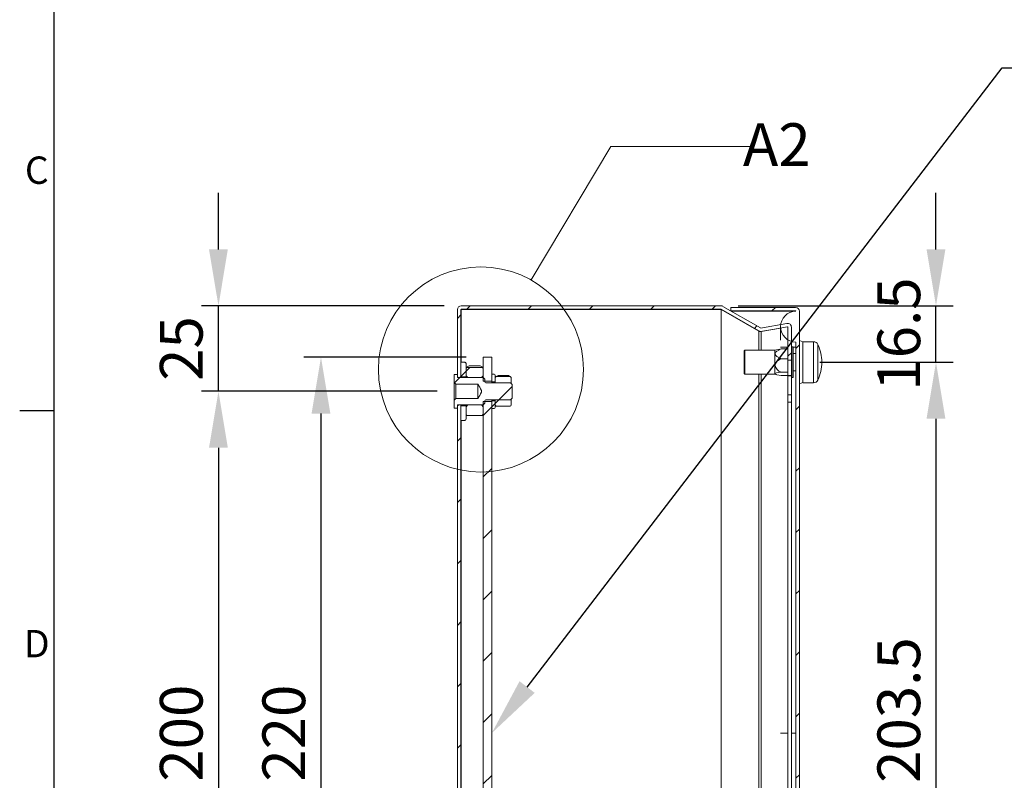
# Model space of a CAD drawing. Units: inches. Extents: x 819 to 2499, y 2 to 1190.
# Drawn here: x 849 to 1137, y 626 to 849 of the extents above; entities that cross this region are included whole.
import ezdxf
from ezdxf import colors
from ezdxf.entities.mleader import LeaderData, LeaderLine
from ezdxf.enums import TextEntityAlignment as Align
from ezdxf.math import Vec2, Vec3

# ---------------------------------------------------------------- set-up
doc = ezdxf.new("R2010")
doc.units = ezdxf.units.IN
doc.header["$MEASUREMENT"] = 0
doc.layers.add('Dimensions', color=7, linetype='Continuous')
doc.layers.add('Title Block', color=7, linetype='Continuous')
doc.styles.add('ISO Proportional', font='ARIALN.TTF', dxfattribs={"width": 0.8})
doc.styles.get("Standard").update_dxf_attribs({"font": 'romans.shx', "width": 0.8})
doc.dimstyles.new('SLDDIMSTYLE2', dxfattribs={"dimscale": 5, "dimtxt": 2.5, "dimasz": 3.302, "dimexe": 1, "dimexo": 1, "dimgap": 0.926042, "dimtad": 1, "dimdec": 0, "dimrnd": 1e-09, "dimzin": 12, "dimdsep": 46, "dimtxsty": 'Standard', "dimcen": 2, "dimadec": 0, "dimazin": 3, "dimtfac": 1, "dimtdec": 0, "dimtmove": 0, "dimatfit": 0, "dimfxl": 1, "dimfrac": 2, "dimtolj": 1, "dimtzin": 12, "dimarcsym": 0})
pattern_1 = [(45, (-18.953, 161.095), (-8.98026, 8.98026), [])]

# ---------------------------------------------------------------- blocks, each defined once
blk = doc.blocks.new('ISO A1 title block')
at = {"layer": 'Title Block'}
for p, q in [((20, 574), (20, 20)), ((15, 366.25), (20, 366.25))]:
    blk.add_line(p, q, dxfattribs=at)
at = {"layer": 'Title Block', "style": 'ISO Proportional'}
for s, p in [('C', (17.5, 400.875)), ('D', (17.5, 331.625))]:
    blk.add_text(s, height=4, dxfattribs=at).set_placement(p, align=Align.MIDDLE)
at = {"layer": 'Title Block', "style": 'ISO Proportional', "flags": 8}
for tag, p in [('FILENAME', (747, 43)), ('DATE', (772, 43)), ('SCALE', (802, 43)), ('EDITION', (787, 23)), ('SHEET', (802, 23))]:
    blk.add_attdef(tag, text='', height=2.5, dxfattribs=at).set_placement(p, align=Align.MIDDLE_LEFT)
blk.add_attdef('DRAWING_NUMBER', text='', height=3, dxfattribs=at).set_placement((755, 25), align=Align.MIDDLE)
blk = doc.blocks.new('*D63')
at = {"layer": 'Defpoints', "color": 0, "transparency": 16777216}
for p in [(1053.71, 765.21), (1116.6, 765.21), (1077.6, 748.71)]:
    blk.add_point(p, dxfattribs=at)
at = {"layer": 'Dimensions', "color": 0, "lineweight": -2, "transparency": 16777216}
for p, q in [((1116.6, 781.72), (1116.6, 798.23)), ((1058.71, 765.21), (1121.6, 765.21)), ((1116.6, 748.71), (1116.6, 765.21)), ((1082.6, 748.71), (1121.6, 748.71)), ((1116.6, 732.2), (1116.6, 715.69))]:
    blk.add_line(p, q, dxfattribs=at)
at = {"layer": 'Dimensions', "color": 0, "transparency": 16777216}
for points in [[(1113.84, 781.72), (1119.35, 781.72), (1116.6, 765.21)], [(1113.84, 732.2), (1119.35, 732.2), (1116.6, 748.71)]]:
    blk.add_solid(points, dxfattribs=at)
at = {"layer": 'Dimensions', "color": 0, "transparency": 16777216, "insert": (1105.72, 756.96), "char_height": 12.5, "attachment_point": 5, "rotation": 90}
blk.add_mtext('\\A1;16.5', dxfattribs=at)
blk = doc.blocks.new('*D64')
at = {"layer": 'Defpoints', "color": 0, "transparency": 16777216}
for p in [(1083.22, 748.71), (1060.12, 545.21), (1116.6, 545.21)]:
    blk.add_point(p, dxfattribs=at)
at = {"layer": 'Dimensions', "color": 0, "lineweight": -2, "transparency": 16777216}
for p, q in [((1088.22, 748.71), (1121.6, 748.71)), ((1116.6, 732.2), (1116.6, 561.72)), ((1065.12, 545.21), (1121.6, 545.21))]:
    blk.add_line(p, q, dxfattribs=at)
at = {"layer": 'Dimensions', "color": 0, "transparency": 16777216}
for points in [[(1113.84, 732.2), (1119.35, 732.2), (1116.6, 748.71)], [(1113.84, 561.72), (1119.35, 561.72), (1116.6, 545.21)]]:
    blk.add_solid(points, dxfattribs=at)
at = {"layer": 'Dimensions', "color": 0, "transparency": 16777216, "insert": (1105.72, 646.96), "char_height": 12.5, "attachment_point": 5, "rotation": 90}
blk.add_mtext('\\A1;203.5', dxfattribs=at)
blk = doc.blocks.new('*D66')
at = {"layer": 'Defpoints', "color": 0, "transparency": 16777216}
for p in [(984.12, 750.21), (936.66, 530.21), (984.12, 530.21)]:
    blk.add_point(p, dxfattribs=at)
at = {"layer": 'Dimensions', "color": 0, "lineweight": -2, "transparency": 16777216}
for p, q in [((979.12, 750.21), (931.66, 750.21)), ((936.66, 733.7), (936.66, 546.72)), ((979.12, 530.21), (931.66, 530.21))]:
    blk.add_line(p, q, dxfattribs=at)
at = {"layer": 'Dimensions', "color": 0, "transparency": 16777216}
for points in [[(933.9, 733.7), (939.41, 733.7), (936.66, 750.21)], [(933.9, 546.72), (939.41, 546.72), (936.66, 530.21)]]:
    blk.add_solid(points, dxfattribs=at)
at = {"layer": 'Dimensions', "color": 0, "transparency": 16777216, "insert": (925.78, 640.21), "char_height": 12.5, "attachment_point": 5, "rotation": 90}
blk.add_mtext('\\A1;220', dxfattribs=at)
blk = doc.blocks.new('*D67')
at = {"layer": 'Defpoints', "color": 0, "transparency": 16777216}
for p in [(906.66, 765.21), (977.72, 765.21), (975.62, 740.21)]:
    blk.add_point(p, dxfattribs=at)
at = {"layer": 'Dimensions', "color": 0, "lineweight": -2, "transparency": 16777216}
for p, q in [((906.66, 781.72), (906.66, 798.23)), ((972.72, 765.21), (901.66, 765.21)), ((906.66, 740.21), (906.66, 765.21)), ((970.62, 740.21), (901.66, 740.21)), ((906.66, 723.7), (906.66, 707.19))]:
    blk.add_line(p, q, dxfattribs=at)
at = {"layer": 'Dimensions', "color": 0, "transparency": 16777216}
for points in [[(903.9, 781.72), (909.41, 781.72), (906.66, 765.21)], [(903.9, 723.7), (909.41, 723.7), (906.66, 740.21)]]:
    blk.add_solid(points, dxfattribs=at)
at = {"layer": 'Dimensions', "color": 0, "transparency": 16777216, "insert": (895.78, 752.71), "char_height": 12.5, "attachment_point": 5, "rotation": 90}
blk.add_mtext('\\A1;25', dxfattribs=at)
blk = doc.blocks.new('*D65')
at = {"layer": 'Defpoints', "color": 0, "transparency": 16777216}
for p in [(975.62, 740.21), (906.66, 540.21), (976.12, 540.21)]:
    blk.add_point(p, dxfattribs=at)
at = {"layer": 'Dimensions', "color": 0, "lineweight": -2, "transparency": 16777216}
for p, q in [((970.62, 740.21), (901.66, 740.21)), ((906.66, 723.7), (906.66, 556.72)), ((971.12, 540.21), (901.66, 540.21))]:
    blk.add_line(p, q, dxfattribs=at)
at = {"layer": 'Dimensions', "color": 0, "transparency": 16777216}
for points in [[(903.9, 723.7), (909.41, 723.7), (906.66, 740.21)], [(903.9, 556.72), (909.41, 556.72), (906.66, 540.21)]]:
    blk.add_solid(points, dxfattribs=at)
at = {"layer": 'Dimensions', "color": 0, "transparency": 16777216, "insert": (895.78, 640.21), "char_height": 12.5, "attachment_point": 5, "rotation": 90}
blk.add_mtext('\\A1;200', dxfattribs=at)

msp = doc.modelspace()

# ---------------------------------------------------------------- hatches: boundary and pattern name
at = {"linetype": 'Continuous', "lineweight": 18}
h = msp.add_hatch(dxfattribs=at)
h.set_pattern_fill('ANSI31', scale=4, style=0)
h.set_pattern_definition(pattern_1)
edge = h.paths.add_edge_path(flags=0)
edge.add_line((977.62, 744.21), (977.62, 764.11))
edge.add_arc((977.72, 764.11), 0.1, 90, 180, ccw=False)
edge.add_line((977.72, 764.21), (1053.71, 764.21))
edge.add_arc((1053.71, 764.11), 0.1, 60, 90, ccw=False)
edge.add_line((1053.76, 764.19), (1064.73, 757.86))
edge.add_arc((1065.28, 758.81), 1.1, 240, 280)
edge.add_line((1065.47, 757.73), (1073.18, 759.09))
edge.add_arc((1073.19, 758.99), 0.1, 0, 100, ccw=False)
edge.add_line((1073.29, 758.99), (1073.29, 749.27))
edge.add_line((1073.29, 749.27), (1074.29, 749.27))
edge.add_line((1074.29, 749.27), (1074.29, 758.99))
edge.add_arc((1073.19, 758.99), 1.1, 360, 460)
edge.add_line((1073, 760.07), (1065.3, 758.71))
edge.add_arc((1065.28, 758.81), 0.1, 240, 280, ccw=False)
edge.add_line((1065.23, 758.73), (1054.26, 765.06))
edge.add_arc((1053.71, 764.11), 1.1, 60, 90)
edge.add_line((1053.71, 765.21), (977.72, 765.21))
edge.add_arc((977.72, 764.11), 1.1, 90, 180)
edge.add_line((976.62, 764.11), (976.62, 744.21))
edge.add_line((976.62, 744.21), (977.62, 744.21))
h = msp.add_hatch(dxfattribs=at)
h.set_pattern_fill('ANSI31', scale=4, style=0)
h.set_pattern_definition(pattern_1)
edge = h.paths.add_edge_path(flags=0)
edge.add_arc((1075.52, 516.81), 1.1, 270, 360)
edge.add_line((1076.62, 516.81), (1076.62, 763.61))
edge.add_arc((1075.52, 763.61), 1.1, 0, 90)
edge.add_line((1075.52, 764.71), (1056.62, 764.71))
edge.add_line((1056.62, 764.71), (1056.62, 763.71))
edge.add_line((1056.62, 763.71), (1075.52, 763.71))
edge.add_arc((1075.52, 763.61), 0.1, 0, 90, ccw=False)
edge.add_arc((1075.62, 759.11), 4.5, 90, 270)
edge.add_line((1075.62, 754.61), (1075.62, 525.81))
edge.add_arc((1075.62, 521.31), 4.5, 90, 270)
edge.add_arc((1075.52, 516.81), 0.1, 270, 360, ccw=False)
edge.add_line((1075.52, 516.71), (1056.62, 516.71))
edge.add_line((1056.62, 516.71), (1056.62, 515.71))
edge.add_line((1056.62, 515.71), (1075.52, 515.71))
h = msp.add_hatch(dxfattribs=at)
h.set_pattern_fill('ANSI31', scale=4, style=0)
h.set_pattern_definition(pattern_1)
edge = h.paths.add_edge_path(flags=0)
edge.add_spline(control_points=[(977.72, 748.71), (977.69, 748.67), (977.65, 748.64), (977.62, 748.61)], knot_values=[0.020401, 0.020401, 0.020401, 0.020401, 0.020542, 0.020542, 0.020542, 0.020542], weights=[1, 1, 1, 1], degree=3, periodic=0)
edge.add_line((977.62, 748.61), (977.62, 744.56))
edge.add_spline(control_points=[(977.62, 744.56), (977.65, 744.52), (977.69, 744.49), (977.72, 744.46)], knot_values=[0.010441, 0.010441, 0.010441, 0.010441, 0.010583, 0.010583, 0.010583, 0.010583], weights=[1, 1, 1, 1], degree=3, periodic=0)
edge.add_line((977.72, 744.46), (979.02, 744.46))
edge.add_spline(control_points=[(979.02, 744.46), (979.05, 744.49), (979.09, 744.52), (979.12, 744.56)], knot_values=[0.022481, 0.022481, 0.022481, 0.022481, 0.022623, 0.022623, 0.022623, 0.022623], weights=[1, 1, 1, 1], degree=3, periodic=0)
edge.add_line((979.12, 744.56), (979.12, 748.31))
edge.add_spline(control_points=[(979.12, 748.31), (979.12, 748.34), (979.12, 748.37), (979.11, 748.39), (979.1, 748.44), (979.08, 748.48), (979.06, 748.52), (979.04, 748.56), (979.01, 748.59), (978.97, 748.62), (978.94, 748.65), (978.9, 748.67), (978.85, 748.68), (978.81, 748.7), (978.77, 748.71), (978.72, 748.71)], knot_values=[0.000633, 0.000633, 0.000633, 0.000633, 0.000723, 0.000723, 0.000723, 0.000859, 0.000859, 0.000859, 0.000995, 0.000995, 0.000995, 0.001131, 0.001131, 0.001131, 0.001267, 0.001267, 0.001267, 0.001267], weights=[1, 1, 1, 1, 1, 1, 1, 1, 1, 1, 1, 1, 1, 1, 1, 1], degree=3, periodic=0)
edge.add_line((978.72, 748.71), (977.72, 748.71))
h = msp.add_hatch(dxfattribs=at)
h.set_pattern_fill('ANSI31', scale=4, style=0)
h.set_pattern_definition(pattern_1)
edge = h.paths.add_edge_path(flags=0)
edge.add_line((984.12, 744.71), (984.12, 746.71))
edge.add_spline(control_points=[(984.12, 746.71), (984.11, 746.78), (984.09, 746.86), (984.06, 746.94), (984.02, 747.03), (983.97, 747.12), (983.92, 747.21)], knot_values=[0.00232, 0.00232, 0.00232, 0.00232, 0.002557, 0.002557, 0.002557, 0.00286, 0.00286, 0.00286, 0.00286], weights=[1, 1, 1, 1, 1, 1, 1], degree=3, periodic=0)
edge.add_line((983.92, 747.21), (979.32, 747.21))
edge.add_spline(control_points=[(979.32, 747.21), (979.24, 747.09), (979.18, 746.96), (979.15, 746.82), (979.14, 746.78), (979.13, 746.74), (979.12, 746.71)], knot_values=[0, 0, 0, 0, 0.000426, 0.000426, 0.000426, 0.000541, 0.000541, 0.000541, 0.000541], weights=[1, 1, 1, 1, 1, 1, 1], degree=3, periodic=0)
edge.add_line((979.12, 746.71), (979.12, 744.71))
edge.add_spline(control_points=[(979.12, 744.71), (979.29, 744.54), (979.45, 744.37), (979.62, 744.21)], knot_values=[0.010809, 0.010809, 0.010809, 0.010809, 0.011516, 0.011516, 0.011516, 0.011516], weights=[1, 1, 1, 1], degree=3, periodic=0)
edge.add_line((979.62, 744.21), (983.62, 744.21))
edge.add_spline(control_points=[(983.62, 744.21), (983.79, 744.37), (983.95, 744.54), (984.12, 744.71)], knot_values=[0.022704, 0.022704, 0.022704, 0.022704, 0.02341, 0.02341, 0.02341, 0.02341], weights=[1, 1, 1, 1], degree=3, periodic=0)
h = msp.add_hatch(dxfattribs=at)
h.set_pattern_fill('ANSI31', scale=4, style=0)
h.set_pattern_definition(pattern_1)
edge = h.paths.add_edge_path(flags=0)
edge.add_spline(control_points=[(975.62, 742.81), (975.79, 742.64), (975.95, 742.47), (976.12, 742.3)], knot_values=[0.006255, 0.006255, 0.006255, 0.006255, 0.006963, 0.006963, 0.006963, 0.006963], weights=[1, 1, 1, 1], degree=3, periodic=0)
edge.add_line((976.12, 742.3), (982.58, 742.3))
edge.add_spline(control_points=[(982.58, 742.3), (982.7, 742.11), (982.81, 741.91), (982.92, 741.71), (983.07, 741.46), (983.22, 741.2), (983.36, 740.95), (983.44, 740.82), (983.51, 740.7), (983.58, 740.57), (983.59, 740.54), (983.61, 740.52), (983.62, 740.49)], knot_values=[0.004681, 0.004681, 0.004681, 0.004681, 0.005368, 0.005368, 0.005368, 0.006247, 0.006247, 0.006247, 0.006683, 0.006683, 0.006683, 0.00677, 0.00677, 0.00677, 0.00677], weights=[1, 1, 1, 1, 1, 1, 1, 1, 1, 1, 1, 1, 1], degree=3, periodic=0)
edge.add_line((983.62, 740.49), (983.62, 739.92))
edge.add_spline(control_points=[(983.62, 739.92), (983.62, 739.92), (983.62, 739.91), (983.61, 739.91), (983.44, 739.6), (983.27, 739.3), (983.09, 738.99), (982.92, 738.7), (982.75, 738.4), (982.58, 738.11)], knot_values=[0.007396, 0.007396, 0.007396, 0.007396, 0.007413, 0.007413, 0.007413, 0.008471, 0.008471, 0.008471, 0.009501, 0.009501, 0.009501, 0.009501], weights=[1, 1, 1, 1, 1, 1, 1, 1, 1, 1], degree=3, periodic=0)
edge.add_line((982.58, 738.11), (976.12, 738.11))
edge.add_spline(control_points=[(976.12, 738.11), (975.95, 737.94), (975.79, 737.78), (975.62, 737.61)], knot_values=[0.012763, 0.012763, 0.012763, 0.012763, 0.013465, 0.013465, 0.013465, 0.013465], weights=[1, 1, 1, 1], degree=3, periodic=0)
edge.add_line((975.62, 737.61), (975.62, 735.36))
edge.add_spline(control_points=[(975.62, 735.36), (975.65, 735.32), (975.69, 735.29), (975.72, 735.26)], knot_values=[0.025621, 0.025621, 0.025621, 0.025621, 0.025763, 0.025763, 0.025763, 0.025763], weights=[1, 1, 1, 1], degree=3, periodic=0)
edge.add_line((975.72, 735.26), (976.52, 735.26))
edge.add_spline(control_points=[(976.52, 735.26), (976.55, 735.29), (976.59, 735.32), (976.62, 735.36)], knot_values=[0.011881, 0.011881, 0.011881, 0.011881, 0.012022, 0.012022, 0.012022, 0.012022], weights=[1, 1, 1, 1], degree=3, periodic=0)
edge.add_line((976.62, 735.36), (976.62, 735.98))
edge.add_spline(control_points=[(976.62, 735.98), (976.75, 736.05), (976.89, 736.13), (977.02, 736.21)], knot_values=[0.008296, 0.008296, 0.008296, 0.008296, 0.008758, 0.008758, 0.008758, 0.008758], weights=[1, 1, 1, 1], degree=3, periodic=0)
edge.add_line((977.02, 736.21), (984.12, 736.21))
edge.add_spline(control_points=[(984.12, 736.21), (984.29, 736.37), (984.45, 736.54), (984.62, 736.71)], knot_values=[0.00961, 0.00961, 0.00961, 0.00961, 0.010317, 0.010317, 0.010317, 0.010317], weights=[1, 1, 1, 1], degree=3, periodic=0)
edge.add_line((984.62, 736.71), (984.62, 737.41))
edge.add_spline(control_points=[(984.62, 737.41), (984.62, 737.43), (984.62, 737.45), (984.63, 737.47), (984.64, 737.51), (984.65, 737.54), (984.67, 737.57), (984.68, 737.6), (984.71, 737.62), (984.73, 737.64), (984.76, 737.66), (984.79, 737.68), (984.82, 737.69), (984.85, 737.7), (984.89, 737.71), (984.92, 737.71)], knot_values=[0.000337, 0.000337, 0.000337, 0.000337, 0.000403, 0.000403, 0.000403, 0.000504, 0.000504, 0.000504, 0.000605, 0.000605, 0.000605, 0.000706, 0.000706, 0.000706, 0.000806, 0.000806, 0.000806, 0.000806], weights=[1, 1, 1, 1, 1, 1, 1, 1, 1, 1, 1, 1, 1, 1, 1, 1], degree=3, periodic=0)
edge.add_line((984.92, 737.71), (992.12, 737.71))
edge.add_spline(control_points=[(992.12, 737.71), (992.29, 737.88), (992.45, 738.04), (992.62, 738.21)], knot_values=[0.006016, 0.006016, 0.006016, 0.006016, 0.006723, 0.006723, 0.006723, 0.006723], weights=[1, 1, 1, 1], degree=3, periodic=0)
edge.add_line((992.62, 738.21), (992.62, 742.2))
edge.add_spline(control_points=[(992.62, 742.2), (992.45, 742.37), (992.29, 742.54), (992.12, 742.71)], knot_values=[0.012241, 0.012241, 0.012241, 0.012241, 0.012942, 0.012942, 0.012942, 0.012942], weights=[1, 1, 1, 1], degree=3, periodic=0)
edge.add_line((992.12, 742.71), (984.92, 742.71))
edge.add_spline(control_points=[(984.92, 742.71), (984.89, 742.71), (984.85, 742.71), (984.82, 742.72), (984.79, 742.73), (984.76, 742.75), (984.73, 742.77), (984.71, 742.79), (984.68, 742.82), (984.67, 742.85), (984.65, 742.87), (984.64, 742.91), (984.63, 742.94), (984.62, 742.96), (984.62, 742.98), (984.62, 743.01)], knot_values=[0, 0, 0, 0, 0.000101, 0.000101, 0.000101, 0.000201, 0.000201, 0.000201, 0.000302, 0.000302, 0.000302, 0.000403, 0.000403, 0.000403, 0.000469, 0.000469, 0.000469, 0.000469], weights=[1, 1, 1, 1, 1, 1, 1, 1, 1, 1, 1, 1, 1, 1, 1, 1], degree=3, periodic=0)
edge.add_line((984.62, 743.01), (984.62, 743.71))
edge.add_spline(control_points=[(984.62, 743.71), (984.45, 743.87), (984.29, 744.04), (984.12, 744.21)], knot_values=[0.020072, 0.020072, 0.020072, 0.020072, 0.020775, 0.020775, 0.020775, 0.020775], weights=[1, 1, 1, 1], degree=3, periodic=0)
edge.add_line((984.12, 744.21), (977.02, 744.21))
edge.add_spline(control_points=[(977.02, 744.21), (976.89, 744.28), (976.75, 744.36), (976.62, 744.44)], knot_values=[0.024443, 0.024443, 0.024443, 0.024443, 0.024901, 0.024901, 0.024901, 0.024901], weights=[1, 1, 1, 1], degree=3, periodic=0)
edge.add_line((976.62, 744.44), (976.62, 745.06))
edge.add_spline(control_points=[(976.62, 745.06), (976.59, 745.09), (976.55, 745.12), (976.52, 745.16)], knot_values=[0.025621, 0.025621, 0.025621, 0.025621, 0.025763, 0.025763, 0.025763, 0.025763], weights=[1, 1, 1, 1], degree=3, periodic=0)
edge.add_line((976.52, 745.16), (975.72, 745.16))
edge.add_spline(control_points=[(975.72, 745.16), (975.69, 745.12), (975.65, 745.09), (975.62, 745.06)], knot_values=[0.011881, 0.011881, 0.011881, 0.011881, 0.012022, 0.012022, 0.012022, 0.012022], weights=[1, 1, 1, 1], degree=3, periodic=0)
edge.add_line((975.62, 745.06), (975.62, 742.81))
h = msp.add_hatch(dxfattribs=at)
h.set_pattern_fill('ANSI31', scale=4, style=0)
h.set_pattern_definition(pattern_1)
edge = h.paths.add_edge_path(flags=0)
edge.add_line((992.32, 737.71), (987.62, 737.71))
edge.add_line((987.62, 737.71), (987.62, 736.21))
edge.add_spline(control_points=[(987.62, 736.21), (987.65, 736.16), (987.68, 736.11), (987.72, 736.06), (987.78, 735.98), (987.85, 735.9), (987.93, 735.84)], knot_values=[0.001649, 0.001649, 0.001649, 0.001649, 0.001824, 0.001824, 0.001824, 0.002134, 0.002134, 0.002134, 0.002134], weights=[1, 1, 1, 1, 1, 1, 1], degree=3, periodic=0)
edge.add_line((987.93, 735.84), (992.01, 735.84))
edge.add_spline(control_points=[(992.01, 735.84), (992.06, 735.88), (992.11, 735.93), (992.16, 735.98), (992.22, 736.05), (992.27, 736.13), (992.32, 736.21)], knot_values=[0.000702, 0.000702, 0.000702, 0.000702, 0.000911, 0.000911, 0.000911, 0.001187, 0.001187, 0.001187, 0.001187], weights=[1, 1, 1, 1, 1, 1, 1], degree=3, periodic=0)
edge.add_line((992.32, 736.21), (992.32, 737.71))
h = msp.add_hatch(dxfattribs=at)
h.set_pattern_fill('ANSI31', scale=4, style=0)
h.set_pattern_definition(pattern_1)
h.paths.add_polyline_path([(976.62, 736.21), (976.62, 544.21), (977.62, 544.21), (977.62, 736.21)], flags=0)
h = msp.add_hatch(dxfattribs=at)
h.set_pattern_fill('ANSI31', scale=4, style=0)
h.set_pattern_definition(pattern_1)
h.paths.add_polyline_path([(984.12, 737.21), (984.12, 543.21), (986.62, 543.21), (986.62, 737.21)], flags=0)
h = msp.add_hatch(dxfattribs=at)
h.set_pattern_fill('ANSI31', scale=4, style=0)
h.set_pattern_definition(pattern_1)
edge = h.paths.add_edge_path(flags=0)
edge.add_spline(control_points=[(986.62, 735.26), (986.64, 735.24), (986.65, 735.22), (986.67, 735.21)], knot_values=[0.025951, 0.025951, 0.025951, 0.025951, 0.026022, 0.026022, 0.026022, 0.026022], weights=[1, 1, 1, 1], degree=3, periodic=0)
edge.add_line((986.67, 735.21), (987.32, 735.21))
edge.add_spline(control_points=[(987.32, 735.21), (987.33, 735.21), (987.34, 735.21), (987.35, 735.21), (987.39, 735.21), (987.42, 735.22), (987.45, 735.24), (987.48, 735.25), (987.51, 735.27), (987.53, 735.29), (987.56, 735.32), (987.58, 735.35), (987.59, 735.38), (987.61, 735.41), (987.61, 735.44), (987.62, 735.47), (987.62, 735.48), (987.62, 735.5), (987.62, 735.51)], knot_values=[0, 0, 0, 0, 0.000032, 0.000032, 0.000032, 0.000134, 0.000134, 0.000134, 0.000236, 0.000236, 0.000236, 0.000338, 0.000338, 0.000338, 0.00044, 0.00044, 0.00044, 0.000475, 0.000475, 0.000475, 0.000475], weights=[1, 1, 1, 1, 1, 1, 1, 1, 1, 1, 1, 1, 1, 1, 1, 1, 1, 1, 1], degree=3, periodic=0)
edge.add_line((987.62, 735.51), (987.62, 737.41))
edge.add_spline(control_points=[(987.62, 737.41), (987.6, 737.43), (987.59, 737.44), (987.57, 737.46)], knot_values=[0.006721, 0.006721, 0.006721, 0.006721, 0.006792, 0.006792, 0.006792, 0.006792], weights=[1, 1, 1, 1], degree=3, periodic=0)
edge.add_line((987.57, 737.46), (986.67, 737.46))
edge.add_spline(control_points=[(986.67, 737.46), (986.65, 737.44), (986.64, 737.43), (986.62, 737.41)], knot_values=[0.014447, 0.014447, 0.014447, 0.014447, 0.014518, 0.014518, 0.014518, 0.014518], weights=[1, 1, 1, 1], degree=3, periodic=0)
edge.add_line((986.62, 737.41), (986.62, 735.26))

# ---------------------------------------------------------------- linework, layer by layer
at = {"color": 7, "linetype": 'Continuous', "lineweight": 18}
for p, q in [((976.62, 764.11), (976.62, 744.21)), ((977.62, 764.11), (977.62, 744.21)), ((1053.71, 765.21), (977.72, 765.21)), ((1053.71, 764.21), (977.72, 764.21)), ((1053.71, 764.14), (977.72, 764.14)), ((977.72, 764.14), (977.72, 748.71)), ((1053.86, 764.13), (1053.71, 764.14)), ((1053.71, 764.14), (1053.71, 516.28)), ((1053.76, 764.19), (1064.73, 757.86)), ((1053.76, 764.12), (1064.73, 757.79)), ((1053.76, 764.12), (1053.76, 516.29)), ((1054.26, 765.06), (1065.23, 758.73)), ((1056.62, 764.71), (1056.62, 763.71)), ((1075.52, 764.71), (1056.62, 764.71)), ((1075.52, 763.71), (1056.62, 763.71)), ((1075.52, 763.64), (1056.72, 763.64)), ((1075.63, 763.63), (1075.52, 763.64)), ((1075.52, 763.64), (1075.52, 763.61)), ((1076.62, 763.61), (1076.62, 516.81)), ((1065.3, 758.71), (1073, 760.07)), ((1065.3, 757.66), (1071.12, 758.68)), ((1065.47, 757.73), (1073.18, 759.09)), ((1065.47, 757.66), (1071.12, 758.65)), ((1071.12, 758.68), (1071.12, 755.21)), ((1073.29, 749.27), (1073.29, 758.99)), ((1074.29, 749.27), (1074.29, 758.99)), ((1065.3, 757.66), (1065.47, 757.66)), ((1077.62, 754.66), (1076.62, 755.06)), ((1060.49, 747.85), (1060.49, 752.01)), ((1069.49, 752.21), (1060.69, 752.21)), ((1069.92, 752.33), (1069.49, 752.21)), ((1069.49, 751.18), (1069.49, 752.21)), ((1073.29, 752.61), (1071.29, 752.61)), ((1074.74, 753.21), (1074.34, 753.21)), ((1074.79, 753.16), (1074.79, 744.26)), ((1075.62, 754.61), (1075.62, 525.81)), ((1080.78, 754.71), (1077.62, 754.71)), ((1077.62, 748.71), (1077.62, 754.71)), ((986.62, 750.21), (984.12, 750.21)), ((984.12, 743.21), (984.12, 750.21)), ((986.62, 743.21), (986.62, 750.21)), ((1069.49, 747.8), (1069.49, 751.18)), ((1073.29, 749.75), (1071.29, 749.75)), ((1073.29, 749.27), (1074.29, 749.27)), ((1073.29, 749.27), (1073.29, 744.82)), ((1074.29, 749.27), (1074.29, 744.82)), ((1075.62, 751.26), (1074.79, 751.26)), ((977.72, 748.71), (977.62, 748.61)), ((977.62, 748.61), (977.72, 748.71)), ((977.62, 748.61), (977.62, 744.56)), ((978.72, 748.71), (977.72, 748.71)), ((978.72, 748.71), (977.72, 748.71)), ((979.12, 748.31), (979.12, 744.56)), ((979.12, 746.71), (979.12, 744.71)), ((979.32, 747.21), (983.92, 747.21)), ((983.2, 747.65), (980.04, 747.65)), ((984.12, 746.71), (984.12, 744.71)), ((1060.49, 745.41), (1060.49, 747.85)), ((1069.49, 745.33), (1069.49, 747.8)), ((1074.79, 746.16), (1075.62, 746.16)), ((1077.62, 742.71), (1077.62, 748.71)), ((975.72, 745.16), (975.62, 745.06)), ((975.62, 745.06), (975.72, 745.16)), ((975.62, 745.06), (975.62, 742.81)), ((976.52, 745.16), (975.72, 745.16)), ((976.52, 745.16), (975.72, 745.16)), ((976.62, 745.06), (976.52, 745.16)), ((976.52, 745.16), (976.62, 745.06)), ((976.62, 745.06), (976.62, 744.44)), ((977.02, 744.21), (976.62, 744.44)), ((976.62, 744.21), (977.62, 744.21)), ((984.12, 744.21), (977.02, 744.21)), ((977.02, 744.21), (977.02, 744.21)), ((977.72, 744.46), (977.62, 744.56)), ((979.62, 744.21), (977.62, 744.21)), ((977.72, 744.46), (977.72, 744.21)), ((979.02, 744.46), (977.72, 744.46)), ((979.12, 744.56), (979.02, 744.46)), ((979.02, 744.21), (979.02, 744.46)), ((979.62, 744.21), (979.12, 744.71)), ((979.12, 744.56), (979.12, 744.21)), ((979.62, 744.21), (983.62, 744.21)), ((984.12, 744.71), (983.62, 744.21)), ((984.12, 744.21), (983.62, 744.21)), ((984.12, 744.21), (984.62, 743.71)), ((984.62, 743.71), (984.62, 743.01)), ((984.62, 743.71), (984.62, 743.71)), ((986.67, 745.21), (986.62, 745.16)), ((986.62, 745.16), (986.67, 745.21)), ((986.62, 745.16), (986.62, 743.01)), ((987.32, 745.21), (986.67, 745.21)), ((987.32, 745.21), (986.67, 745.21)), ((987.62, 744.91), (987.62, 743.01)), ((987.62, 744.21), (987.62, 742.71)), ((987.85, 744.5), (992.09, 744.5)), ((991.54, 744.79), (988.4, 744.79)), ((992.32, 744.21), (992.32, 742.71)), ((1060.69, 745.21), (1069.49, 745.21)), ((1069.49, 745.21), (1069.49, 745.33)), ((1069.49, 745.21), (1069.92, 745.08)), ((1073.29, 745.85), (1071.29, 745.85)), ((1073.29, 744.8), (1071.29, 744.8)), ((1073.29, 744.82), (1074.29, 744.82)), ((1073.29, 744.75), (1073.29, 744.82)), ((1073.29, 744.75), (1074.29, 744.75)), ((1073.29, 744.75), (1073.29, 739.14)), ((1074.29, 744.75), (1074.29, 744.82)), ((1074.29, 744.75), (1074.29, 739.14)), ((1074.34, 744.21), (1074.74, 744.21)), ((976.12, 742.3), (975.62, 742.81)), ((975.62, 737.61), (975.62, 742.81)), ((976.12, 742.3), (982.58, 742.3)), ((976.12, 742.3), (976.12, 738.11)), ((982.58, 738.11), (982.58, 742.3)), ((983.62, 739.92), (983.62, 740.49)), ((984.12, 743.21), (986.62, 743.21)), ((987.62, 742.71), (984.92, 742.71)), ((992.12, 742.71), (984.92, 742.71)), ((984.92, 742.71), (984.92, 742.71)), ((986.67, 742.96), (986.62, 743.01)), ((986.62, 742.71), (986.62, 743.01)), ((986.67, 742.96), (986.67, 742.71)), ((987.57, 742.96), (986.67, 742.96)), ((987.62, 743.01), (987.57, 742.96)), ((987.57, 742.71), (987.57, 742.96)), ((987.62, 742.71), (992.32, 742.71)), ((992.62, 742.21), (992.12, 742.71)), ((992.12, 742.71), (992.62, 742.2)), ((992.12, 742.71), (992.12, 742.71)), ((992.32, 742.51), (992.32, 742.71)), ((992.62, 742.21), (992.62, 742.2)), ((992.62, 742.2), (992.62, 738.21)), ((1076.62, 742.36), (1077.62, 742.76)), ((1077.62, 742.71), (1080.78, 742.71)), ((975.62, 737.61), (976.12, 738.11)), ((975.62, 737.61), (975.62, 735.36)), ((982.58, 738.11), (976.12, 738.11)), ((984.92, 737.71), (987.62, 737.71)), ((984.92, 737.71), (992.12, 737.71)), ((984.92, 737.71), (984.92, 737.71)), ((986.62, 737.41), (986.62, 737.71)), ((986.67, 737.71), (986.67, 737.46)), ((987.57, 737.46), (987.57, 737.71)), ((992.32, 737.71), (987.62, 737.71)), ((987.62, 737.71), (987.62, 736.21)), ((992.12, 737.71), (992.62, 738.21)), ((992.62, 738.21), (992.12, 737.71)), ((992.12, 737.71), (992.12, 737.71)), ((992.32, 737.71), (992.32, 737.91)), ((992.32, 737.71), (992.32, 736.21)), ((992.62, 738.21), (992.62, 738.21)), ((1073.29, 739.14), (1074.29, 739.14)), ((1073.29, 737.02), (1073.29, 739.14)), ((1074.29, 739.14), (1074.29, 737.02)), ((975.62, 735.36), (975.72, 735.26)), ((975.72, 735.26), (975.62, 735.36)), ((975.72, 735.26), (976.52, 735.26)), ((975.72, 735.26), (976.52, 735.26)), ((976.52, 735.26), (976.62, 735.36)), ((976.62, 735.36), (976.52, 735.26)), ((976.62, 735.98), (977.02, 736.21)), ((977.62, 736.21), (976.62, 736.21)), ((976.62, 736.21), (976.62, 544.21)), ((976.62, 735.98), (976.62, 735.36)), ((977.02, 736.21), (984.12, 736.21)), ((977.02, 736.21), (977.02, 736.21)), ((977.62, 736.21), (979.62, 736.21)), ((977.62, 736.21), (977.62, 544.21)), ((977.62, 735.86), (977.72, 735.96)), ((977.62, 735.86), (977.62, 731.81)), ((977.72, 736.21), (977.72, 735.96)), ((977.72, 735.96), (979.02, 735.96)), ((979.02, 735.96), (979.02, 736.21)), ((979.02, 735.96), (979.12, 735.86)), ((979.12, 735.71), (979.62, 736.21)), ((979.12, 736.21), (979.12, 735.86)), ((979.12, 735.86), (979.12, 732.11)), ((979.12, 735.71), (979.12, 733.71)), ((983.62, 736.21), (979.62, 736.21)), ((983.62, 736.21), (984.12, 736.21)), ((983.62, 736.21), (984.12, 735.71)), ((986.62, 737.21), (984.12, 737.21)), ((984.12, 543.21), (984.12, 737.21)), ((984.62, 736.71), (984.12, 736.21)), ((984.12, 735.71), (984.12, 733.71)), ((984.62, 737.41), (984.62, 736.71)), ((984.62, 736.71), (984.62, 736.71)), ((986.62, 737.41), (986.67, 737.46)), ((986.62, 737.41), (986.62, 735.26)), ((986.62, 543.21), (986.62, 737.21)), ((986.62, 735.26), (986.67, 735.21)), ((986.67, 735.21), (986.62, 735.26)), ((986.67, 737.46), (987.57, 737.46)), ((986.67, 735.21), (987.32, 735.21)), ((986.67, 735.21), (987.32, 735.21)), ((987.57, 737.46), (987.62, 737.41)), ((987.62, 737.41), (987.62, 735.51)), ((987.93, 735.84), (992.01, 735.84)), ((1074.29, 737.02), (1073.29, 737.02)), ((1073.29, 737.02), (1073.29, 549.21)), ((1074.29, 737.02), (1074.29, 549.21)), ((977.62, 731.81), (977.72, 731.71)), ((977.72, 731.71), (977.62, 731.81)), ((979.38, 733.13), (983.86, 733.13)), ((977.72, 731.71), (978.72, 731.71)), ((977.72, 731.71), (978.72, 731.71)), ((977.72, 731.71), (977.72, 548.71))]:
    msp.add_line(p, q, dxfattribs=at)
at = {"color": 8, "linetype": 'Continuous', "lineweight": 15}
for p, q in [((1064.73, 757.79), (1064.73, 752.21)), ((1065.47, 757.66), (1065.47, 752.21)), ((1060.69, 752.21), (1060.69, 747.8)), ((1071.14, 753.11), (1073.29, 753.11)), ((1074.34, 753.21), (1074.34, 744.21)), ((1074.74, 744.21), (1074.74, 753.21)), ((1074.79, 753.11), (1075.62, 753.11)), ((1080.78, 748.71), (1080.78, 754.71)), ((1082.04, 753.91), (1082.04, 748.71)), ((1060.69, 747.8), (1060.69, 745.21)), ((1080.78, 742.71), (1080.78, 748.71)), ((1082.04, 748.71), (1082.04, 743.5)), ((1064.73, 745.21), (1064.73, 549.21)), ((1065.47, 745.21), (1065.47, 549.21)), ((1071.14, 640.21), (1073.29, 640.21)), ((1074.29, 640.21), (1075.62, 640.21))]:
    msp.add_line(p, q, dxfattribs=at)
at = {"color": 7, "linetype": 'Continuous', "lineweight": 18, "flags": 128}
for points in [[(1053.76, 764.12), (1053.73, 764.13), (1053.71, 764.14)], [(1069.49, 751.18), (1069.5, 751.26), (1069.59, 751.51), (1069.91, 751.85), (1071.29, 752.61)], [(1071.29, 752.61), (1070.08, 752.38), (1069.92, 752.33)], [(1071.29, 749.75), (1070.08, 750.39), (1069.74, 750.67), (1069.52, 751), (1069.49, 751.18)], [(979.32, 747.21), (979.15, 746.82), (979.12, 746.71)], [(984.12, 746.71), (984.06, 746.94), (983.92, 747.21)], [(987.85, 744.5), (987.78, 744.43), (987.62, 744.21)], [(991.54, 744.79), (991.85, 744.67), (992.09, 744.5)], [(992.32, 744.21), (992.11, 744.48), (992.09, 744.5)], [(1069.49, 745.33), (1069.5, 745.35), (1069.59, 745.45), (1069.91, 745.57), (1071.29, 745.85)], [(1071.29, 744.8), (1070.08, 745.04), (1069.74, 745.14), (1069.52, 745.26), (1069.49, 745.33)], [(987.62, 736.21), (987.72, 736.06), (987.93, 735.84)], [(992.01, 735.84), (992.16, 735.98), (992.32, 736.21)], [(979.12, 733.71), (979.18, 733.48), (979.38, 733.13)], [(983.86, 733.13), (984.07, 733.5), (984.12, 733.71)]]:
    msp.add_lwpolyline(points, dxfattribs=at)
at = {"color": 7, "linetype": 'Continuous', "lineweight": 18}
for centre, radius, start, end in [((977.72, 764.11), 1.1, 90, 180), ((977.72, 764.11), 0.1, 90, 180), ((1053.71, 764.11), 1.1, 60, 90), ((1053.71, 764.11), 0.1, 60, 90), ((1075.62, 759.11), 4.5, 90, 270), ((1075.52, 763.61), 1.1, 0, 90), ((1075.52, 763.61), 0.1, 0, 90), ((1065.28, 758.81), 1.1, 240, 280), ((1065.28, 758.76), 1.12, 240.3962, 279.6038), ((1065.28, 758.81), 0.1, 240, 280), ((1073.19, 758.99), 1.1, 360, 100), ((1073.19, 758.99), 0.1, 360, 100), ((1060.69, 752.01), 0.2, 90, 180), ((1074.34, 753.16), 0.05, 90, 180), ((1074.74, 753.16), 0.05, 0, 90), ((1080.78, 753.31), 1.4, 25.5898, 90), ((1071.17, 748.71), 12.05, 0, 25.5898), ((1072.31, 747.01), 2.93, 110.346, 164.2901), ((978.72, 748.31), 0.4, 359.9982, 89.9987), ((980.24, 746.52), 1.14, 100.1255, 143.3399), ((983.03, 746.57), 1.1, 35.6562, 80.8784), ((1072.05, 748.35), 2.61, 192.1469, 253.2171), ((1071.17, 748.71), 12.05, 334.4102, 0), ((987.32, 744.91), 0.3, 359.9956, 89.9934), ((988.61, 743.7), 1.1, 101.2856, 133.955), ((1060.69, 745.41), 0.2, 180, 270), ((1074.34, 744.26), 0.05, 180, 270), ((1074.74, 744.26), 0.05, 270, 0), ((1080.78, 744.11), 1.4, 270, 334.4102), ((837.23, 657.76), 168.15, 29.4717, 30.1836), ((984.92, 743.01), 0.3, 179.9865, 269.9797), ((855.96, 811.91), 146.57, 329.764, 330.5807), ((984.92, 737.41), 0.3, 90.0181, 180.0171), ((987.32, 735.51), 0.3, 270.0065, 0.0045), ((978.72, 732.11), 0.4, 270.0012, 0.0019)]:
    msp.add_arc(centre, radius, start, end, dxfattribs=at)
at = {"layer": 'Dimensions', "color": 8, "linetype": 'Continuous', "lineweight": 15}
msp.add_lwpolyline([(1062.64, 811.79), (1021.42, 811.79), (998.11, 772.77)], dxfattribs=at)
msp.add_circle((983.47, 746.59), 30, dxfattribs=at)

# ---------------------------------------------------------------- block references
at = {"layer": 'Title Block', "xscale": 2, "yscale": 2, "zscale": 2}
msp.add_blockref('ISO A1 title block', (818.51, 2.1), dxfattribs=at)

# ---------------------------------------------------------------- texts
at = {"layer": 'Dimensions', "insert": (806.83, 818.62), "char_height": 12.5, "width": 273.1046, "attachment_point": 1}
msp.add_mtext('\\pxqr;A2', dxfattribs=at)

# ---------------------------------------------------------------- dimensions: what is measured, and where the dimension line sits
at = {"layer": 'Dimensions'}
dim = msp.add_linear_dim(base=(906.66, 765.21), p1=(975.62, 740.21), p2=(977.72, 765.21), angle=90, dimstyle='SLDDIMSTYLE2', dxfattribs=at)
dim.commit()
dim.dimension.update_dxf_attribs({"geometry": '*D67', "text_midpoint": (906.66, 752.71), "dimtype": 160})
dim = msp.add_linear_dim(base=(1116.6, 765.21), p1=(1077.6, 748.71), p2=(1053.71, 765.21), angle=90, text='16.5', dimstyle='SLDDIMSTYLE2', dxfattribs=at)
dim.commit()
dim.dimension.update_dxf_attribs({"geometry": '*D63', "text_midpoint": (1116.6, 756.96), "dimtype": 160})
for base, p1, p2, picture, middle in [((936.66, 530.21), (984.12, 750.21), (984.12, 530.21), '*D66', (925.78, 640.21)), ((906.66, 540.21), (975.62, 740.21), (976.12, 540.21), '*D65', (895.78, 640.21))]:
    dim = msp.add_linear_dim(base=base, p1=p1, p2=p2, angle=90, dimstyle='SLDDIMSTYLE2', dxfattribs=at)
    dim.commit()
    dim.dimension.update_dxf_attribs({"geometry": picture, "text_midpoint": middle})
dim = msp.add_linear_dim(base=(1116.6, 545.21), p1=(1083.22, 748.71), p2=(1060.12, 545.21), angle=90, text='203.5', dimstyle='SLDDIMSTYLE2', dxfattribs=at)
dim.commit()
dim.dimension.update_dxf_attribs({"geometry": '*D64', "text_midpoint": (1105.72, 646.96)})

# ---------------------------------------------------------------- leaders
ml = msp.add_multileader_mtext('Standard', dxfattribs=at)
ml.set_content('INNER PLATE', color=256)
ml.set_leader_properties()
ml.build(insert=Vec2(0, 0))
ml.multileader.update_dxf_attribs({"dogleg_length": 0.36, "arrow_head_size": 17})
ctx = ml.context
ctx.base_point, ctx.char_height, ctx.arrow_head_size, ctx.landing_gap_size, ctx.plane_origin = Vec3(1199.66, 834.8), 12.5, 17, 7, Vec3(876.62, 645.16)
notes = []
notes.append((ctx, [(1, (1, 1, 0), (1135.99, 834.8), (1, 0), 63.67, [(0, [(986.62, 640.21)], 0, [])])]))
ctx.mtext.insert, ctx.mtext.width, ctx.mtext.flow_direction = Vec3(1206.66, 841.05), 218.0105, 5
for ctx, leaders in notes:
    for number, flags, end, landing, length, lines in leaders:
        leader = LeaderData()
        leader.index, (leader.has_last_leader_line, leader.has_dogleg_vector, leader.attachment_direction) = number, flags
        leader.last_leader_point, leader.dogleg_vector, leader.dogleg_length = Vec3(end), Vec3(landing), length
        for number, points, colour, breaks in lines:
            line = LeaderLine()
            line.index, line.vertices, line.color, line.breaks = number, Vec3.list(points), colors.encode_raw_color(colour), breaks
            leader.lines.append(line)
        ctx.leaders.append(leader)

doc.saveas('drawing.dxf')
